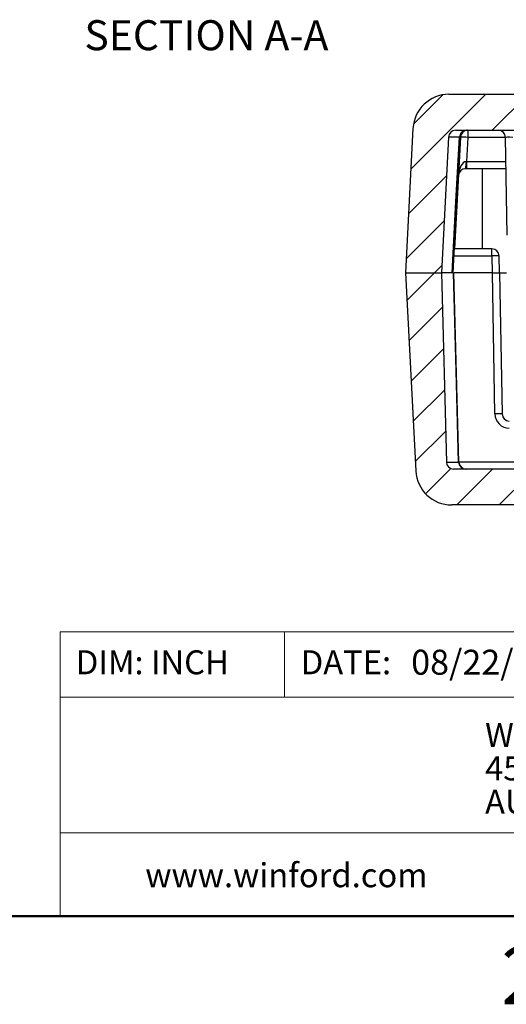
# Model space of a CAD drawing. Units: inches. Extents: x 0.1 to 16.9, y 0.1 to 10.9.
# Drawn here: x 8.5 to 10.6, y 0.1 to 4.2 of the extents above; entities that cross this region are included whole.
import ezdxf

# ---------------------------------------------------------------- set-up
doc = ezdxf.new("R2010")
doc.units = ezdxf.units.IN
doc.header["$MEASUREMENT"] = 0
doc.styles.add('SLDTEXTSTYLE0', font='TXT', dxfattribs={"width": 0.75})

# ---------------------------------------------------------------- blocks, each defined once
blk = doc.blocks.new('SW_NOTE_0')
at = {"color": 0, "linetype": 'Continuous', "lineweight": 0, "char_height": 0.1, "attachment_point": 1, "style": 'SLDTEXTSTYLE0'}
for s, insert in [('WINFORD ENGINEERING, LLC', (0, 0.1289)), ('4561 GARFIELD ROAD', (0, -0.0105)), ('AUBURN, MI 48611', (0, -0.1498))]:
    blk.add_mtext(s, dxfattribs=dict(at, insert=insert))

msp = doc.modelspace()

# ---------------------------------------------------------------- hatches: boundary and pattern name
at = {"linetype": 'Continuous', "lineweight": 18}
h = msp.add_hatch(dxfattribs=at)
h.set_pattern_fill('ANSI31', style=0)
edge = h.paths.add_edge_path(flags=0)
edge.add_arc((10.3133, 3.7761), 0.15, 90, 177)
edge.add_line((10.1635, 3.7839), (10.132, 3.1821))
edge.add_line((10.132, 3.1821), (10.282, 3.1821))
edge.add_line((10.282, 3.1821), (10.3116, 3.7476))
edge.add_arc((10.3416, 3.7461), 0.03, 90, 177, ccw=False)
edge.add_line((10.3416, 3.7761), (13.2524, 3.7761))
edge.add_arc((13.2524, 3.7461), 0.03, 3, 90, ccw=False)
edge.add_line((13.2823, 3.7476), (13.312, 3.1821))
edge.add_line((13.312, 3.1821), (13.462, 3.1821))
edge.add_line((13.462, 3.1821), (13.4304, 3.7839))
edge.add_arc((13.2806, 3.7761), 0.15, 3, 90)
edge.add_line((13.2806, 3.9261), (10.3133, 3.9261))
h = msp.add_hatch(dxfattribs=at)
h.set_pattern_fill('ANSI31', style=0)
edge = h.paths.add_edge_path(flags=0)
edge.add_spline(control_points=[(10.9584, 2.3936), (10.9584, 2.3923), (10.9583, 2.3911), (10.9581, 2.3899), (10.9578, 2.3879), (10.9574, 2.386), (10.9567, 2.3842), (10.9556, 2.3811), (10.9539, 2.3781), (10.9518, 2.3754), (10.9496, 2.3728), (10.947, 2.3706), (10.9442, 2.3688), (10.9413, 2.367), (10.938, 2.3657), (10.9347, 2.3649), (10.9324, 2.3643), (10.93, 2.3641), (10.9276, 2.3641)], knot_values=[0.00229, 0.00229, 0.00229, 0.00229, 0.002337, 0.002337, 0.002337, 0.00241, 0.00241, 0.00241, 0.002538, 0.002538, 0.002538, 0.002666, 0.002666, 0.002666, 0.002796, 0.002796, 0.002796, 0.002886, 0.002886, 0.002886, 0.002886], weights=[1, 1, 1, 1, 1, 1, 1, 1, 1, 1, 1, 1, 1, 1, 1, 1, 1, 1, 1], degree=3, periodic=0)
edge.add_line((10.9276, 2.3641), (10.3326, 2.3641))
edge.add_arc((10.3326, 2.3941), 0.03, 181.5, 270, ccw=False)
edge.add_line((10.3026, 2.3933), (10.282, 3.1821))
edge.add_line((10.282, 3.1821), (10.132, 3.1821))
edge.add_line((10.132, 3.1821), (10.1752, 2.3562))
edge.add_arc((10.325, 2.3641), 0.15, 183, 270)
edge.add_line((10.325, 2.2141), (10.9935, 2.2141))
edge.add_spline(control_points=[(10.9935, 2.2141), (10.9953, 2.2141), (10.9971, 2.2142), (10.9989, 2.2145), (11.0023, 2.2151), (11.0057, 2.2163), (11.0087, 2.2179), (11.0117, 2.2195), (11.0144, 2.2217), (11.0167, 2.2241), (11.019, 2.2266), (11.0209, 2.2295), (11.0223, 2.2326), (11.023, 2.2343), (11.0236, 2.2361), (11.024, 2.2379), (11.0243, 2.2394), (11.0245, 2.2409), (11.0246, 2.2425)], knot_values=[0.001986, 0.001986, 0.001986, 0.001986, 0.002055, 0.002055, 0.002055, 0.002189, 0.002189, 0.002189, 0.002319, 0.002319, 0.002319, 0.002449, 0.002449, 0.002449, 0.002519, 0.002519, 0.002519, 0.002579, 0.002579, 0.002579, 0.002579], weights=[1, 1, 1, 1, 1, 1, 1, 1, 1, 1, 1, 1, 1, 1, 1, 1, 1, 1, 1], degree=3, periodic=0)
edge.add_spline(control_points=[(11.0246, 2.2425), (11.026, 2.269), (11.0275, 2.2954), (11.0289, 2.3219), (11.0303, 2.3463), (11.0316, 2.3707), (11.0329, 2.3951)], knot_values=[0.005744, 0.005744, 0.005744, 0.005744, 0.006754, 0.006754, 0.006754, 0.007686, 0.007686, 0.007686, 0.007686], weights=[1, 1, 1, 1, 1, 1, 1], degree=3, periodic=0)
edge.add_spline(control_points=[(11.0329, 2.3951), (11.033, 2.3959), (11.0331, 2.3967), (11.0332, 2.3975), (11.0336, 2.3996), (11.0343, 2.4016), (11.0354, 2.4035), (11.0365, 2.4054), (11.0378, 2.4071), (11.0395, 2.4086), (11.0411, 2.4101), (11.0431, 2.4113), (11.0451, 2.4123), (11.0473, 2.4132), (11.0496, 2.4138), (11.0519, 2.414), (11.0526, 2.414), (11.0532, 2.4141), (11.0539, 2.4141)], knot_values=[0.000923, 0.000923, 0.000923, 0.000923, 0.000953, 0.000953, 0.000953, 0.001034, 0.001034, 0.001034, 0.001117, 0.001117, 0.001117, 0.001202, 0.001202, 0.001202, 0.001292, 0.001292, 0.001292, 0.001317, 0.001317, 0.001317, 0.001317], weights=[1, 1, 1, 1, 1, 1, 1, 1, 1, 1, 1, 1, 1, 1, 1, 1, 1, 1, 1], degree=3, periodic=0)
edge.add_line((11.0539, 2.4141), (11.1452, 2.4141))
edge.add_spline(control_points=[(11.1452, 2.4141), (11.1457, 2.4141), (11.1461, 2.4141), (11.1466, 2.4141), (11.1507, 2.4142), (11.1549, 2.4151), (11.1588, 2.4165), (11.1622, 2.4178), (11.1655, 2.4196), (11.1684, 2.4218), (11.1709, 2.4237), (11.1733, 2.4261), (11.1751, 2.4287), (11.177, 2.4313), (11.1785, 2.4343), (11.1794, 2.4375), (11.1798, 2.4391), (11.1801, 2.4407), (11.1802, 2.4423), (11.1802, 2.4429), (11.1803, 2.4435), (11.1803, 2.4441)], knot_values=[0.002014, 0.002014, 0.002014, 0.002014, 0.002032, 0.002032, 0.002032, 0.002192, 0.002192, 0.002192, 0.002332, 0.002332, 0.002332, 0.002457, 0.002457, 0.002457, 0.002582, 0.002582, 0.002582, 0.002645, 0.002645, 0.002645, 0.002667, 0.002667, 0.002667, 0.002667], weights=[1, 1, 1, 1, 1, 1, 1, 1, 1, 1, 1, 1, 1, 1, 1, 1, 1, 1, 1, 1, 1, 1], degree=3, periodic=0)
edge.add_line((11.1803, 2.4441), (11.1803, 2.5341))
edge.add_spline(control_points=[(11.1803, 2.5341), (11.1803, 2.5366), (11.1798, 2.5392), (11.1791, 2.5416), (11.1783, 2.5441), (11.1772, 2.5464), (11.1758, 2.5485), (11.1735, 2.5521), (11.1703, 2.5551), (11.1668, 2.5575), (11.1632, 2.56), (11.1591, 2.5618), (11.1549, 2.5629), (11.1517, 2.5637), (11.1485, 2.5641), (11.1452, 2.5641)], knot_values=[0.002469, 0.002469, 0.002469, 0.002469, 0.002567, 0.002567, 0.002567, 0.002664, 0.002664, 0.002664, 0.002828, 0.002828, 0.002828, 0.002995, 0.002995, 0.002995, 0.003119, 0.003119, 0.003119, 0.003119], weights=[1, 1, 1, 1, 1, 1, 1, 1, 1, 1, 1, 1, 1, 1, 1, 1], degree=3, periodic=0)
edge.add_line((11.1452, 2.5641), (10.9919, 2.5641))
edge.add_spline(control_points=[(10.9919, 2.5641), (10.9899, 2.5641), (10.9878, 2.5639), (10.9859, 2.5635), (10.9825, 2.5629), (10.9792, 2.5617), (10.9762, 2.56), (10.9733, 2.5583), (10.9706, 2.5562), (10.9684, 2.5537), (10.9662, 2.5512), (10.9644, 2.5484), (10.9632, 2.5453), (10.9619, 2.5423), (10.9612, 2.539), (10.961, 2.5358), (10.961, 2.5354), (10.9609, 2.535), (10.9609, 2.5346)], knot_values=[0.000423, 0.000423, 0.000423, 0.000423, 0.0005, 0.0005, 0.0005, 0.000631, 0.000631, 0.000631, 0.000759, 0.000759, 0.000759, 0.000885, 0.000885, 0.000885, 0.00101, 0.00101, 0.00101, 0.001025, 0.001025, 0.001025, 0.001025], weights=[1, 1, 1, 1, 1, 1, 1, 1, 1, 1, 1, 1, 1, 1, 1, 1, 1, 1, 1], degree=3, periodic=0)
edge.add_spline(control_points=[(10.9609, 2.5346), (10.9602, 2.4935), (10.9595, 2.4524), (10.9587, 2.4113), (10.9586, 2.4054), (10.9585, 2.3995), (10.9584, 2.3936)], knot_values=[0.002312, 0.002312, 0.002312, 0.002312, 0.003879, 0.003879, 0.003879, 0.004104, 0.004104, 0.004104, 0.004104], weights=[1, 1, 1, 1, 1, 1, 1], degree=3, periodic=0)

# ---------------------------------------------------------------- linework, layer by layer
at = {"color": 7, "linetype": 'Continuous', "lineweight": 25}
for p, q in [((10.3133, 3.9261), (13.2806, 3.9261)), ((10.1635, 3.7839), (10.132, 3.1821)), ((10.3116, 3.7476), (10.282, 3.1821)), ((10.3571, 3.7476), (10.3116, 3.7476)), ((10.3305, 3.182), (10.3609, 3.7477)), ((10.3616, 3.7476), (10.3372, 3.2821)), ((10.3416, 3.7761), (13.2524, 3.7761)), ((10.3916, 3.7466), (10.3863, 3.6456)), ((10.3916, 3.7761), (10.3916, 3.7466)), ((10.5565, 3.3396), (10.5493, 3.7466)), ((10.3863, 3.6161), (10.3832, 3.6161)), ((10.3863, 3.6456), (10.3863, 3.6161)), ((10.5516, 3.6161), (10.3863, 3.6161)), ((10.3385, 3.2821), (10.3493, 3.4881)), ((10.3493, 3.4881), (10.348, 3.4881)), ((10.4927, 3.2821), (10.3359, 3.2821)), ((10.4927, 3.2526), (10.4927, 3.2821)), ((10.4927, 3.2526), (10.494, 3.1821)), ((10.524, 3.1821), (10.5227, 3.2526)), ((10.132, 3.1821), (10.282, 3.1821)), ((10.132, 3.1821), (10.1752, 2.3562)), ((10.3268, 3.1821), (10.282, 3.1821)), ((10.282, 3.1821), (10.3026, 2.3933)), ((10.3328, 3.1821), (10.282, 3.1821)), ((10.3548, 2.3933), (10.3336, 3.1821)), ((10.495, 3.1821), (10.3349, 3.1821)), ((10.494, 3.1821), (10.3349, 3.1821)), ((10.494, 3.1821), (10.524, 3.1821)), ((10.5052, 2.5936), (10.495, 3.1821)), ((10.495, 3.1821), (10.525, 3.1821)), ((10.525, 3.1821), (10.5352, 2.5936)), ((10.525, 3.1821), (10.554, 3.1821)), ((10.3026, 2.3933), (10.354, 2.3933)), ((10.9276, 2.3641), (10.3326, 2.3641)), ((10.9935, 2.2141), (10.325, 2.2141))]:
    msp.add_line(p, q, dxfattribs=at)
at = {"color": 8, "linetype": 'Continuous', "lineweight": 25}
for p, q in [((10.5493, 3.7466), (10.3916, 3.7466)), ((10.3863, 3.6456), (10.5511, 3.6456)), ((10.454, 3.2821), (10.454, 3.6161)), ((10.3343, 3.2526), (10.4927, 3.2526)), ((10.3548, 2.3936), (10.6687, 2.3936))]:
    msp.add_line(p, q, dxfattribs=at)
at = {"color": 7, "linetype": 'Continuous', "lineweight": 18}
for p, q in [((16.5, 1.6859), (8.6913, 1.6859)), ((8.6913, 1.6859), (8.6913, 0.5)), ((9.6273, 1.6859), (9.6273, 1.4129)), ((12.3107, 1.4129), (8.6913, 1.4129)), ((12.3107, 0.848), (8.6913, 0.848))]:
    msp.add_line(p, q, dxfattribs=at)
at = {"color": 7, "linetype": 'Continuous', "lineweight": 50}
msp.add_line((16.5, 0.5), (0.5, 0.5), dxfattribs=at)
at = {"color": 7, "linetype": 'Continuous', "lineweight": 25, "flags": 128}
for points in [[(10.3268, 3.1821), (10.3427, 3.4795), (10.3571, 3.7476)], [(10.354, 2.3933), (10.3438, 2.773), (10.3328, 3.1821)]]:
    msp.add_lwpolyline(points, dxfattribs=at)
at = {"color": 7, "linetype": 'Continuous', "lineweight": 25}
for centre, radius, start, end in [((10.3133, 3.7761), 0.15, 90, 177), ((10.3416, 3.7461), 0.03, 90, 177), ((10.3866, 3.7465), 0.0296, 90.6832, 177.7645), ((10.3908, 3.7461), 0.03, 90.0276, 177.1071), ((10.3916, 3.7461), 0.03, 90, 177), ((10.3616, 3.3175), 0.4301, 86.0024, 89.9966), ((10.5194, 3.7461), 0.03, 1, 90), ((10.3832, 3.5861), 0.03, 90, 177), ((10.2415, 3.6382), 0.1434, 351.1099, 2.8901), ((10.4927, 3.2521), 0.03, 1, 90), ((10.5077, 2.8226), 0.4302, 88.0022, 91.9978), ((10.5202, 2.1637), 0.4301, 88.0018, 91.9982), ((10.5652, 2.5946), 0.06, 181, 270), ((10.5652, 2.5941), 0.03, 181, 270), ((10.3326, 2.3941), 0.03, 181.5, 270), ((10.3835, 2.3936), 0.0296, 180.6675, 269.2009), ((10.3848, 2.3941), 0.03, 181.6426, 269.992), ((10.325, 2.3641), 0.15, 183, 270)]:
    msp.add_arc(centre, radius, start, end, dxfattribs=at)
for centre, major_axis, ratio, start_param, end_param in [((10.5794, 3.7461), (0.03, -0.0005), 0.017429, 1.57171, 3.142201), ((10.3832, 3.5861), (0.0031, 0.0594), 0.504395, 0.05236, 1.570796), ((10.3863, 3.6461), (0.0301, 0.0016), 0.017239, 4.658222, 4.709668)]:
    msp.add_ellipse(centre, major_axis=major_axis, ratio=ratio, start_param=start_param, end_param=end_param, dxfattribs=at)
at = {"color": 8, "linetype": 'Continuous', "lineweight": 25}
for points, knots in [([(10.3603, 3.7477), (10.3605, 3.7477), (10.361, 3.7477), (10.3588, 3.7477), (10.3571, 3.7476)], [0, 0, 0, 0, 0.237964, 1, 1, 1, 1]), ([(10.3545, 2.3933), (10.3546, 2.3933), (10.3549, 2.3933), (10.3543, 2.3933), (10.354, 2.3933)], [0, 0, 0, 0, 0.4165613, 1, 1, 1, 1])]:
    msp.add_open_spline(points, degree=3, knots=knots, dxfattribs=at)

# ---------------------------------------------------------------- block references
at = {"color": 7, "linetype": 'Continuous', "lineweight": 0}
msp.add_blockref('SW_NOTE_0', (10.4643, 1.1766), dxfattribs=at)

# ---------------------------------------------------------------- texts
at = {"color": 7, "linetype": 'Continuous', "lineweight": 0, "style": 'SLDTEXTSTYLE0'}
for s, insert, char_height, attachment_point in [('SECTION A-A', (9.3018, 4.235), 0.125, 2), ('DIM: INCH', (8.7573, 1.6083), 0.1, 1), ('DATE:', (9.6954, 1.6083), 0.1, 1), ('08/22/2021', (10.1561, 1.6107), 0.10417, 1), ('www.winford.com', (9.0469, 0.7207), 0.1, 1), ('2', (10.6226, 0.3726), 0.24, 2)]:
    msp.add_mtext(s, dxfattribs=dict(at, insert=insert, char_height=char_height, attachment_point=attachment_point))

doc.saveas('drawing.dxf')
